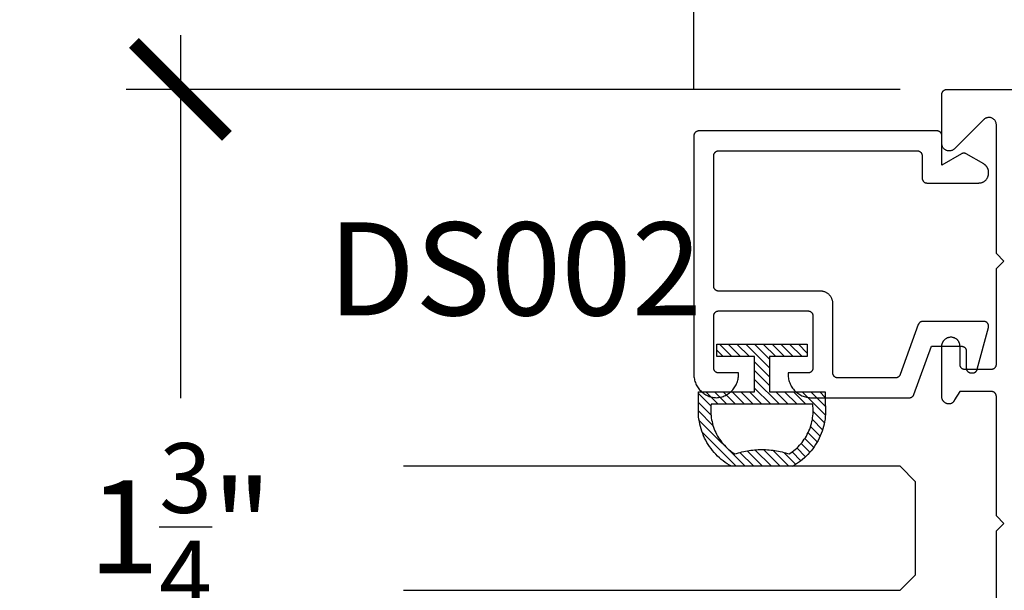
# Model space of a CAD drawing. Units: inches. Extents: x 0 to 70, y -0.1 to 43.6.
# Drawn here: x 7.7 to 9.7, y 9.2 to 10.4 of the extents above; entities that cross this region are included whole.
import ezdxf

# ---------------------------------------------------------------- set-up
doc = ezdxf.new("R2010")
doc.units = ezdxf.units.IN
doc.header["$LTSCALE"] = 0.5
doc.header["$MEASUREMENT"] = 0
for name, color, linetype in [('Arcadia-Dim', 4, 'Continuous'), ('Arcadia-Profile', 5, 'Continuous'), ('Arcadia-Shade', 8, 'Continuous'), ('Arcadia-Text', 3, 'Continuous')]:
    doc.layers.add(name, color=color, linetype=linetype)
doc.styles.get("Standard").update_dxf_attribs({"font": 'ARIALN.TTF'})
doc.dimstyles.new('Arcadia-2', dxfattribs={"dimscale": 2, "dimtxt": 0.0938, "dimasz": 0.0938, "dimexe": 0.0546, "dimexo": 0.0469, "dimgap": 0.0469, "dimtad": 0, "dimtih": 1, "dimdec": 4, "dimrnd": 0.0625, "dimzin": 3, "dimdsep": 46, "dimlunit": 4, "dimtxsty": 'Standard', "dimblk": 'ARCHTICK', "dimcen": 0.0469, "dimdle": 0.0546, "dimclrd": 256, "dimclre": 256, "dimclrt": 256, "dimadec": 0, "dimazin": 0, "dimtfac": 0.75, "dimtix": 1, "dimtmove": 2, "dimatfit": 3, "dimfxl": 1, "dimtolj": 1, "dimtzin": 3, "dimlwd": -3, "dimlwe": -3, "dimarcsym": 0})

# ---------------------------------------------------------------- blocks, each defined once
blk = doc.blocks.new('5051-2')
at = {"layer": 'Arcadia-Shade', "lineweight": -3}
h = blk.add_hatch(dxfattribs=at)
h.set_pattern_fill('ANSI31', color=256, scale=0.1, angle=180, style=0)
h.set_pattern_definition([(315, (0.011719, 0.279812), (-0.00883883, -0.00883883), [])])
h.paths.add_polyline_path([(0.1378, 0.0236), (0.1428, 0.0234), (0.1478, 0.0234), (0.1529, 0.0236), (0.1578, 0.024), (0.1628, 0.0246), (0.1678, 0.0254), (0.1727, 0.0264), (0.1775, 0.0275), (0.1824, 0.0289), (0.1871, 0.0304), (0.1918, 0.0322), (0.1964, 0.0341), (0.201, 0.0362), (0.2055, 0.0384), (0.2098, 0.0409), (0.2141, 0.0435), (0.2183, 0.0462), (0.2223, 0.0492), (0.2263, 0.0523), (0.2301, 0.0555), (0.2338, 0.0589), (0.2373, 0.0624), (0.2408, 0.0661), (0.244, 0.0699), (0.2471, 0.0738), (0.2501, 0.0778), (0.2529, 0.082), (0.2555, 0.0862), (0.2578, 0.0903), (0.2578, 0.213), (0.2554, 0.2173), (0.2527, 0.2215), (0.2499, 0.2257), (0.2469, 0.2297), (0.2438, 0.2336), (0.2406, 0.2374), (0.2371, 0.241), (0.2336, 0.2445), (0.2299, 0.2479), (0.2261, 0.2511), (0.2222, 0.2542), (0.2181, 0.2571), (0.2139, 0.2599), (0.2097, 0.2625), (0.2053, 0.2649), (0.2008, 0.2671), (0.1963, 0.2692), (0.1917, 0.2711), (0.187, 0.2728), (0.1822, 0.2744), (0.1774, 0.2757), (0.1726, 0.2769), (0.1677, 0.2778), (0.1627, 0.2786), (0.1578, 0.2792), (0.1528, 0.2796), (0.1478, 0.2798), (0.1428, 0.2798), (0.1378, 0.2796), (0.1328, 0.2792), (0.1078, 0.2792), (0.1078, 0.1666), (0.0367, 0.1666), (0.0367, 0.2428), (0.0117, 0.2428), (0.0117, 0.1516), (0.0117, 0.0611), (0.0123, 0.0605), (0.0367, 0.0605), (0.0367, 0.1366), (0.1078, 0.1366), (0.1078, 0.024), (0.1328, 0.024)])
h.paths.add_polyline_path([(0.1367, 0.0488), (0.1328, 0.0492), (0.1328, 0.2541), (0.1367, 0.2545), (0.1406, 0.2547), (0.1445, 0.2548), (0.1484, 0.2548), (0.1523, 0.2546), (0.1562, 0.2542), (0.1601, 0.2538), (0.1639, 0.2531), (0.1677, 0.2523), (0.1715, 0.2514), (0.1753, 0.2504), (0.179, 0.2492), (0.1827, 0.2478), (0.1863, 0.2463), (0.1898, 0.2447), (0.1933, 0.243), (0.1967, 0.2411), (0.2001, 0.2391), (0.2033, 0.2369), (0.2065, 0.2347), (0.2096, 0.2323), (0.2126, 0.2298), (0.2155, 0.2272), (0.2183, 0.2245), (0.221, 0.2217), (0.2236, 0.2188), (0.2261, 0.2158), (0.2285, 0.2127), (0.2307, 0.2095), (0.2328, 0.2062), (0.2317, 0.2027), (0.2307, 0.1992), (0.2297, 0.1956), (0.2288, 0.192), (0.228, 0.1884), (0.2272, 0.1847), (0.2266, 0.1811), (0.226, 0.1774), (0.2255, 0.1738), (0.225, 0.1701), (0.2247, 0.1664), (0.2244, 0.1627), (0.2242, 0.159), (0.2241, 0.1553), (0.2241, 0.1516), (0.2241, 0.1479), (0.2242, 0.1442), (0.2244, 0.1405), (0.2247, 0.1368), (0.225, 0.1331), (0.2255, 0.1295), (0.226, 0.1258), (0.2266, 0.1221), (0.2272, 0.1185), (0.228, 0.1149), (0.2288, 0.1112), (0.2297, 0.1077), (0.2307, 0.1041), (0.2317, 0.1005), (0.2328, 0.097), (0.2307, 0.0937), (0.2285, 0.0905), (0.2261, 0.0874), (0.2236, 0.0844), (0.221, 0.0815), (0.2183, 0.0787), (0.2155, 0.076), (0.2126, 0.0734), (0.2096, 0.0709), (0.2065, 0.0685), (0.2033, 0.0663), (0.2001, 0.0642), (0.1967, 0.0621), (0.1933, 0.0603), (0.1898, 0.0585), (0.1863, 0.0569), (0.1827, 0.0554), (0.179, 0.0541), (0.1753, 0.0529), (0.1715, 0.0518), (0.1677, 0.0509), (0.1639, 0.0501), (0.1601, 0.0495), (0.1562, 0.049), (0.1523, 0.0487), (0.1484, 0.0485), (0.1445, 0.0484), (0.1406, 0.0485)], flags=16)
at = {"layer": 'Arcadia-Profile'}
blk.add_lwpolyline([(0.2578, 0.0903), (0.2578, 0.213), (0.2554, 0.2173), (0.2527, 0.2215), (0.2499, 0.2257), (0.2469, 0.2297), (0.2438, 0.2336), (0.2406, 0.2374), (0.2371, 0.241), (0.2336, 0.2445), (0.2299, 0.2479), (0.2261, 0.2511), (0.2222, 0.2542), (0.2181, 0.2571), (0.2139, 0.2599), (0.2097, 0.2625), (0.2053, 0.2649), (0.2008, 0.2671), (0.1963, 0.2692), (0.1917, 0.2711), (0.187, 0.2728), (0.1822, 0.2744), (0.1774, 0.2757), (0.1726, 0.2769), (0.1677, 0.2778), (0.1627, 0.2786), (0.1578, 0.2792), (0.1528, 0.2796), (0.1478, 0.2798), (0.1428, 0.2798), (0.1378, 0.2796), (0.1328, 0.2792), (0.1078, 0.2792), (0.1078, 0.1666), (0.0367, 0.1666), (0.0367, 0.2428), (0.0117, 0.2428), (0.0117, 0.1516), (0.0117, 0.0605), (0.0367, 0.0605), (0.0367, 0.1366), (0.1078, 0.1366), (0.1078, 0.024), (0.1328, 0.024), (0.1378, 0.0236), (0.1428, 0.0234), (0.1478, 0.0234), (0.1529, 0.0236), (0.1578, 0.024), (0.1628, 0.0246), (0.1678, 0.0254), (0.1727, 0.0264), (0.1775, 0.0275), (0.1824, 0.0289), (0.1871, 0.0304), (0.1918, 0.0322), (0.1964, 0.0341), (0.201, 0.0362), (0.2055, 0.0384), (0.2098, 0.0409), (0.2141, 0.0435), (0.2183, 0.0462), (0.2223, 0.0492), (0.2263, 0.0523), (0.2301, 0.0555), (0.2338, 0.0589), (0.2373, 0.0624), (0.2408, 0.0661), (0.244, 0.0699), (0.2471, 0.0738), (0.2501, 0.0778), (0.2529, 0.082), (0.2555, 0.0862), (0.258, 0.0906)], dxfattribs=at)
blk.add_lwpolyline([(0.2328, 0.2062), (0.2317, 0.2027), (0.2307, 0.1992), (0.2297, 0.1956), (0.2288, 0.192), (0.228, 0.1884), (0.2272, 0.1847), (0.2266, 0.1811), (0.226, 0.1774), (0.2255, 0.1738), (0.225, 0.1701), (0.2247, 0.1664), (0.2244, 0.1627), (0.2242, 0.159), (0.2241, 0.1553), (0.2241, 0.1516), (0.2241, 0.1479), (0.2242, 0.1442), (0.2244, 0.1405), (0.2247, 0.1368), (0.225, 0.1331), (0.2255, 0.1295), (0.226, 0.1258), (0.2266, 0.1221), (0.2272, 0.1185), (0.228, 0.1149), (0.2288, 0.1112), (0.2297, 0.1077), (0.2307, 0.1041), (0.2317, 0.1005), (0.2328, 0.097), (0.2307, 0.0937), (0.2285, 0.0905), (0.2261, 0.0874), (0.2236, 0.0844), (0.221, 0.0815), (0.2183, 0.0787), (0.2155, 0.076), (0.2126, 0.0734), (0.2096, 0.0709), (0.2065, 0.0685), (0.2033, 0.0663), (0.2001, 0.0642), (0.1967, 0.0621), (0.1933, 0.0603), (0.1898, 0.0585), (0.1863, 0.0569), (0.1827, 0.0554), (0.179, 0.0541), (0.1753, 0.0529), (0.1715, 0.0518), (0.1677, 0.0509), (0.1639, 0.0501), (0.1601, 0.0495), (0.1562, 0.049), (0.1523, 0.0487), (0.1484, 0.0485), (0.1445, 0.0484), (0.1406, 0.0485), (0.1367, 0.0488), (0.1328, 0.0492), (0.1328, 0.2541), (0.1367, 0.2545), (0.1406, 0.2547), (0.1445, 0.2548), (0.1484, 0.2548), (0.1523, 0.2546), (0.1562, 0.2542), (0.1601, 0.2538), (0.1639, 0.2531), (0.1677, 0.2523), (0.1715, 0.2514), (0.1753, 0.2504), (0.179, 0.2492), (0.1827, 0.2478), (0.1863, 0.2463), (0.1898, 0.2447), (0.1933, 0.243), (0.1967, 0.2411), (0.2001, 0.2391), (0.2033, 0.2369), (0.2065, 0.2347), (0.2096, 0.2323), (0.2126, 0.2298), (0.2155, 0.2272), (0.2183, 0.2245), (0.221, 0.2217), (0.2236, 0.2188), (0.2261, 0.2158), (0.2285, 0.2127), (0.2307, 0.2095)], close=True, dxfattribs=at)
blk = doc.blocks.new('_ArchTick')
at = {"color": 0, "linetype": 'ByBlock', "lineweight": -3, "const_width": 0.15}
blk.add_lwpolyline([(-0.5, -0.5), (0.5, 0.5)], dxfattribs=at)
blk = doc.blocks.new('*D11')
at = {"layer": 'Arcadia-Dim', "lineweight": -3}
for p, q in [((8.0574, 10.3328), (8.0574, 9.6011)), ((9.5078, 10.2236), (7.9482, 10.2236)), ((8.0574, 8.3641), (8.0574, 9.0822)), ((9.5078, 8.4733), (7.9482, 8.4733))]:
    blk.add_line(p, q, dxfattribs=at)
at = {"layer": 'Defpoints', "color": 0, "lineweight": -3}
for p in [(9.6016, 10.2236), (8.0574, 8.4733), (9.6016, 8.4733)]:
    blk.add_point(p, dxfattribs=at)
at = {"layer": 'Arcadia-Dim', "lineweight": -3, "xscale": 0.1876, "yscale": 0.1876, "zscale": 0.1876}
for p, rotation in [((8.0574, 10.2236), 90), ((8.0574, 8.4733), 270)]:
    blk.add_blockref('_ArchTick', p, dxfattribs=dict(at, rotation=rotation))
at = {"layer": 'Arcadia-Dim', "insert": (8.0574, 9.3417), "char_height": 0.1876, "attachment_point": 5}
blk.add_mtext('\\A1;1{\\H0.750000x;\\S3/4;}"', dxfattribs=at)
blk = doc.blocks.new('*D38')
at = {"layer": 'Arcadia-Dim', "lineweight": -3}
for p, q in [((9.092, 10.2238), (9.092, 10.9578)), ((11.5126, 10.3096), (11.5126, 10.9578)), ((8.9828, 10.8486), (10.0375, 10.8486)), ((11.6218, 10.8486), (10.5671, 10.8486))]:
    blk.add_line(p, q, dxfattribs=at)
at = {"layer": 'Defpoints', "color": 0, "lineweight": -3}
for p in [(11.5126, 10.8486), (11.5126, 10.2158), (9.092, 10.13)]:
    blk.add_point(p, dxfattribs=at)
at = {"layer": 'Arcadia-Dim', "lineweight": -3, "xscale": 0.1876, "yscale": 0.1876, "zscale": 0.1876, "rotation": 180}
blk.add_blockref('_ArchTick', (9.092, 10.8486), dxfattribs=at)
at = {"layer": 'Arcadia-Dim', "lineweight": -3, "xscale": 0.1876, "yscale": 0.1876, "zscale": 0.1876}
blk.add_blockref('_ArchTick', (11.5126, 10.8486), dxfattribs=at)
at = {"layer": 'Arcadia-Dim', "insert": (10.3023, 10.8486), "char_height": 0.1876, "attachment_point": 5}
blk.add_mtext('\\A1;2{\\H0.750000x;\\S7/16;}"', dxfattribs=at)
blk = doc.blocks.new('*D12')
at = {"layer": 'Arcadia-Dim', "lineweight": -3}
for p, q in [((9.092, 10.2238), (9.092, 11.4578)), ((13.9332, 10.2238), (13.9332, 11.4578)), ((8.9828, 11.3486), (11.246, 11.3486)), ((14.0424, 11.3486), (11.7792, 11.3486))]:
    blk.add_line(p, q, dxfattribs=at)
at = {"layer": 'Defpoints', "color": 0, "lineweight": -3}
for p in [(9.092, 11.3486), (9.092, 10.13), (13.9332, 10.13)]:
    blk.add_point(p, dxfattribs=at)
at = {"layer": 'Arcadia-Dim', "lineweight": -3, "xscale": 0.1876, "yscale": 0.1876, "zscale": 0.1876, "rotation": 180}
blk.add_blockref('_ArchTick', (9.092, 11.3486), dxfattribs=at)
at = {"layer": 'Arcadia-Dim', "lineweight": -3, "xscale": 0.1876, "yscale": 0.1876, "zscale": 0.1876}
blk.add_blockref('_ArchTick', (13.9332, 11.3486), dxfattribs=at)
at = {"layer": 'Arcadia-Dim', "insert": (11.5126, 11.3486), "char_height": 0.1876, "attachment_point": 5}
blk.add_mtext('\\A1;4{\\H0.750000x;\\S13/16;}"', dxfattribs=at)
blk = doc.blocks.new('*U129')
at = {"layer": 'Arcadia-Profile'}
blk.add_lwpolyline([(0.25, 1.0319), (0.25, 0.0312), (0.2188, 0), (0.0312, 0), (0, 0.0312), (0, 1.0319)], dxfattribs=at)

msp = doc.modelspace()

# ---------------------------------------------------------------- linework, layer by layer
at = {"layer": 'Arcadia-Profile', "lineweight": -3, "elevation": 0.03551}
msp.add_lwpolyline([(9.70165, 9.09235), (9.70165, 9.33335), (9.71676, 9.34847), (9.70165, 9.36359), (9.70165, 9.60459), (9.70163, 9.60511), (9.70159, 9.60563), (9.70152, 9.60615), (9.70143, 9.60667), (9.70131, 9.60717), (9.70116, 9.60768), (9.70098, 9.60817), (9.70078, 9.60865), (9.70056, 9.60913), (9.70031, 9.60959), (9.70003, 9.61003), (9.69974, 9.61046), (9.69942, 9.61088), (9.69908, 9.61128), (9.69872, 9.61166), (9.69834, 9.61202), (9.69794, 9.61236), (9.69752, 9.61268), (9.69709, 9.61297), (9.69665, 9.61325), (9.69619, 9.6135), (9.69571, 9.61372), (9.69523, 9.61392), (9.69474, 9.6141), (9.69423, 9.61425), (9.69373, 9.61437), (9.69321, 9.61446), (9.69269, 9.61453), (9.69217, 9.61457), (9.69165, 9.61459), (9.62765, 9.61459), (9.61718, 9.59763), (9.61709, 9.59736), (9.61699, 9.5971), (9.61688, 9.59683), (9.61677, 9.59658), (9.61666, 9.59632), (9.61654, 9.59606), (9.61641, 9.59581), (9.61628, 9.59556), (9.61614, 9.59532), (9.616, 9.59508), (9.61585, 9.59484), (9.6157, 9.5946), (9.61554, 9.59437), (9.61538, 9.59414), (9.61521, 9.59391), (9.61504, 9.59369), (9.61486, 9.59347), (9.61468, 9.59325), (9.61449, 9.59304), (9.6143, 9.59283), (9.61411, 9.59263), (9.61391, 9.59243), (9.6137, 9.59224), (9.6135, 9.59205), (9.61329, 9.59186), (9.61307, 9.59168), (9.61285, 9.59151), (9.61263, 9.59134), (9.6124, 9.59117), (9.61217, 9.59101), (9.61129, 9.59062), (9.61038, 9.59029), (9.60946, 9.59002), (9.60852, 9.58982), (9.60756, 9.58968), (9.6066, 9.5896), (9.60564, 9.58959), (9.60468, 9.58964), (9.60372, 9.58976), (9.60278, 9.58994), (9.60184, 9.59019), (9.60093, 9.5905), (9.60004, 9.59086), (9.59918, 9.59129), (9.59835, 9.59178), (9.59755, 9.59232), (9.59679, 9.59291), (9.59607, 9.59355), (9.5954, 9.59424), (9.59477, 9.59497), (9.59419, 9.59574), (9.59367, 9.59655), (9.59321, 9.59739), (9.5928, 9.59827), (9.59245, 9.59916), (9.59216, 9.60008), (9.59194, 9.60102), (9.59178, 9.60197), (9.59168, 9.60293), (9.59165, 9.60389), (9.59165, 9.70559), (9.59167, 9.70652), (9.59174, 9.70745), (9.59185, 9.70838), (9.59201, 9.7093), (9.59222, 9.71021), (9.59247, 9.71111), (9.59276, 9.712), (9.5931, 9.71287), (9.59348, 9.71373), (9.5939, 9.71456), (9.59436, 9.71537), (9.59486, 9.71616), (9.5954, 9.71693), (9.59598, 9.71766), (9.59659, 9.71837), (9.59723, 9.71904), (9.59791, 9.71969), (9.59862, 9.7203), (9.59936, 9.72087), (9.60012, 9.72141), (9.60092, 9.72191), (9.60173, 9.72236), (9.60257, 9.72278), (9.60342, 9.72316), (9.60429, 9.72349), (9.60518, 9.72378), (9.60608, 9.72403), (9.607, 9.72423), (9.60792, 9.72439), (9.60885, 9.7245), (9.6114, 9.7245), (9.61228, 9.72439), (9.61315, 9.72424), (9.61401, 9.72405), (9.61486, 9.72381), (9.6157, 9.72354), (9.61653, 9.72322), (9.61733, 9.72286), (9.61812, 9.72246), (9.61889, 9.72203), (9.61964, 9.72156), (9.62036, 9.72105), (9.62106, 9.7205), (9.62173, 9.71993), (9.62237, 9.71932), (9.62298, 9.71868), (9.62356, 9.71801), (9.6241, 9.71731), (9.62461, 9.71659), (9.62508, 9.71584), (9.62552, 9.71507), (9.62592, 9.71429), (9.62628, 9.71348), (9.62659, 9.71265), (9.62687, 9.71181), (9.62711, 9.71096), (9.6273, 9.7101), (9.62745, 9.70923), (9.62756, 9.70835), (9.62762, 9.70747), (9.62765, 9.70659), (9.62765, 9.66959), (9.62766, 9.66906), (9.6277, 9.66854), (9.62777, 9.66802), (9.62787, 9.66751), (9.62799, 9.667), (9.62814, 9.6665), (9.62831, 9.666), (9.62851, 9.66552), (9.62874, 9.66505), (9.62899, 9.66459), (9.62926, 9.66414), (9.62956, 9.66371), (9.62988, 9.66329), (9.63022, 9.66289), (9.63058, 9.66252), (9.63096, 9.66215), (9.63135, 9.66181), (9.63177, 9.6615), (9.6322, 9.6612), (9.63265, 9.66093), (9.63311, 9.66068), (9.63358, 9.66045), (9.63406, 9.66025), (9.63456, 9.66008), (9.63506, 9.65993), (9.63557, 9.6598), (9.63608, 9.65971), (9.6366, 9.65964), (9.63712, 9.6596), (9.63765, 9.65959), (9.69165, 9.65959), (9.69214, 9.6596), (9.69263, 9.65963), (9.69311, 9.65969), (9.69359, 9.65978), (9.69407, 9.65988), (9.69455, 9.66002), (9.69501, 9.66017), (9.69547, 9.66035), (9.69592, 9.66054), (9.69635, 9.66076), (9.69678, 9.66101), (9.6972, 9.66127), (9.6976, 9.66155), (9.69798, 9.66185), (9.69835, 9.66217), (9.69871, 9.66251), (9.69905, 9.66286), (9.69937, 9.66323), (9.69967, 9.66362), (9.69995, 9.66402), (9.70022, 9.66443), (9.70046, 9.66486), (9.70068, 9.6653), (9.70088, 9.66574), (9.70106, 9.6662), (9.70121, 9.66667), (9.70134, 9.66714), (9.70145, 9.66762), (9.70154, 9.6681), (9.7016, 9.66859), (9.70165, 9.66859), (9.70165, 9.86259), (9.71665, 9.87759), (9.70165, 9.89259), (9.70165, 10.15216), (9.7016, 10.1533), (9.70147, 10.15443), (9.70126, 10.15554), (9.70096, 10.15664), (9.70058, 10.15771), (9.70012, 10.15875), (9.69958, 10.15975), (9.69897, 10.16071), (9.69829, 10.16162), (9.69754, 10.16247), (9.69673, 10.16327), (9.69586, 10.164), (9.69493, 10.16466), (9.69396, 10.16525), (9.69295, 10.16577), (9.6919, 10.16621), (9.69082, 10.16657), (9.68972, 10.16684), (9.6886, 10.16703), (9.68747, 10.16714), (9.68633, 10.16716), (9.68519, 10.16709), (9.68407, 10.16694), (9.68296, 10.1667), (9.68187, 10.16638), (9.6808, 10.16597), (9.67977, 10.16549), (9.67878, 10.16493), (9.67784, 10.1643), (9.67694, 10.1636), (9.67697, 10.16363), (9.677, 10.16366), (9.67702, 10.16369), (9.67705, 10.16372), (9.67707, 10.16375), (9.6771, 10.16378), (9.67712, 10.16381), (9.67715, 10.16384), (9.67718, 10.16387), (9.6772, 10.1639), (9.67723, 10.16393), (9.67726, 10.16396), (9.67728, 10.16399), (9.67731, 10.16402), (9.67734, 10.16404), (9.67736, 10.16407), (9.67739, 10.1641), (9.67742, 10.16413), (9.67744, 10.16416), (9.67747, 10.16419), (9.6775, 10.16422), (9.67753, 10.16425), (9.67755, 10.16428), (9.67758, 10.1643), (9.67761, 10.16433), (9.67764, 10.16436), (9.67766, 10.16439), (9.67769, 10.16442), (9.67772, 10.16445), (9.67775, 10.16447), (9.61725, 10.10398), (9.61639, 10.10318), (9.61546, 10.10245), (9.61448, 10.1018), (9.61346, 10.10122), (9.61239, 10.10073), (9.61128, 10.10032), (9.61015, 10.1), (9.60899, 10.09977), (9.60782, 10.09963), (9.60665, 10.09959), (9.60547, 10.09963), (9.6043, 10.09977), (9.60314, 10.1), (9.60201, 10.10032), (9.60091, 10.10073), (9.59984, 10.10122), (9.59881, 10.1018), (9.59783, 10.10245), (9.5969, 10.10318), (9.59604, 10.10398), (9.59524, 10.10484), (9.59451, 10.10577), (9.59386, 10.10675), (9.59328, 10.10778), (9.59279, 10.10885), (9.59238, 10.10995), (9.59206, 10.11108), (9.59183, 10.11224), (9.59169, 10.11341), (9.59165, 10.11459), (9.59165, 10.21359), (9.59166, 10.21411), (9.5917, 10.21463), (9.59177, 10.21515), (9.59187, 10.21567), (9.59199, 10.21617), (9.59214, 10.21668), (9.59231, 10.21717), (9.59251, 10.21765), (9.59274, 10.21813), (9.59299, 10.21859), (9.59326, 10.21903), (9.59356, 10.21946), (9.59388, 10.21988), (9.59422, 10.22028), (9.59458, 10.22066), (9.59496, 10.22102), (9.59535, 10.22136), (9.59577, 10.22168), (9.5962, 10.22197), (9.59665, 10.22225), (9.59711, 10.2225), (9.59758, 10.22272), (9.59806, 10.22292), (9.59856, 10.2231), (9.59906, 10.22325), (9.59957, 10.22337), (9.60008, 10.22346), (9.6006, 10.22353), (9.60112, 10.22357), (9.60165, 10.22359), (11.50287, 10.22359)], dxfattribs=at)
msp.add_lwpolyline([(9.34704, 9.81701), (9.14204, 9.81701), (9.14151, 9.81702), (9.14099, 9.81706), (9.14047, 9.81713), (9.13996, 9.81723), (9.13945, 9.81735), (9.13895, 9.8175), (9.13845, 9.81767), (9.13797, 9.81787), (9.1375, 9.8181), (9.13704, 9.81835), (9.13659, 9.81862), (9.13616, 9.81892), (9.13574, 9.81924), (9.13535, 9.81958), (9.13497, 9.81994), (9.13461, 9.82032), (9.13427, 9.82072), (9.13395, 9.82113), (9.13365, 9.82156), (9.13338, 9.82201), (9.13313, 9.82247), (9.1329, 9.82294), (9.1327, 9.82343), (9.13253, 9.82392), (9.13238, 9.82442), (9.13226, 9.82493), (9.13216, 9.82545), (9.13209, 9.82596), (9.13205, 9.82649), (9.13204, 9.82701), (9.13204, 10.09001), (9.13205, 10.09053), (9.13209, 10.09106), (9.13216, 10.09157), (9.13226, 10.09209), (9.13238, 10.0926), (9.13253, 10.0931), (9.1327, 10.09359), (9.1329, 10.09408), (9.13313, 10.09455), (9.13338, 10.09501), (9.13365, 10.09546), (9.13395, 10.09589), (9.13427, 10.0963), (9.13461, 10.0967), (9.13497, 10.09708), (9.13535, 10.09744), (9.13574, 10.09778), (9.13616, 10.0981), (9.13659, 10.0984), (9.13704, 10.09867), (9.1375, 10.09892), (9.13797, 10.09915), (9.13845, 10.09935), (9.13895, 10.09952), (9.13945, 10.09967), (9.13996, 10.09979), (9.14047, 10.09989), (9.14099, 10.09995), (9.14151, 10.1), (9.14204, 10.10001), (9.54204, 10.10001), (9.54256, 10.1), (9.54308, 10.09995), (9.5436, 10.09989), (9.54412, 10.09979), (9.54463, 10.09967), (9.54513, 10.09952), (9.54562, 10.09935), (9.5461, 10.09915), (9.54658, 10.09892), (9.54704, 10.09867), (9.54748, 10.0984), (9.54792, 10.0981), (9.54833, 10.09778), (9.54873, 10.09744), (9.54911, 10.09708), (9.54947, 10.0967), (9.54981, 10.0963), (9.55013, 10.09589), (9.55042, 10.09546), (9.5507, 10.09501), (9.55095, 10.09455), (9.55117, 10.09408), (9.55137, 10.09359), (9.55155, 10.0931), (9.5517, 10.0926), (9.55182, 10.09209), (9.55191, 10.09157), (9.55198, 10.09106), (9.55202, 10.09053), (9.55204, 10.09001), (9.55204, 10.04501), (9.55205, 10.04449), (9.55209, 10.04396), (9.55216, 10.04345), (9.55226, 10.04293), (9.55238, 10.04242), (9.55253, 10.04192), (9.5527, 10.04143), (9.5529, 10.04094), (9.55313, 10.04047), (9.55338, 10.04001), (9.55365, 10.03956), (9.55395, 10.03913), (9.55427, 10.03872), (9.55461, 10.03832), (9.55497, 10.03794), (9.55535, 10.03758), (9.55574, 10.03724), (9.55616, 10.03692), (9.55659, 10.03662), (9.55704, 10.03635), (9.5575, 10.0361), (9.55797, 10.03587), (9.55845, 10.03567), (9.55895, 10.0355), (9.55945, 10.03535), (9.55996, 10.03523), (9.56047, 10.03513), (9.56099, 10.03506), (9.56151, 10.03502), (9.56204, 10.03501), (9.66604, 10.03501), (9.66708, 10.03504), (9.66813, 10.03512), (9.66917, 10.03526), (9.6702, 10.03545), (9.67121, 10.03569), (9.67222, 10.03599), (9.6732, 10.03634), (9.67417, 10.03674), (9.67512, 10.03719), (9.67604, 10.03769), (9.67693, 10.03824), (9.67779, 10.03883), (9.67862, 10.03947), (9.67942, 10.04015), (9.68018, 10.04087), (9.6809, 10.04163), (9.68158, 10.04242), (9.68222, 10.04325), (9.68281, 10.04412), (9.68336, 10.04501), (9.68386, 10.04593), (9.68431, 10.04688), (9.68471, 10.04784), (9.68506, 10.04883), (9.68536, 10.04983), (9.6856, 10.05085), (9.68579, 10.05188), (9.68593, 10.05292), (9.68601, 10.05396), (9.68604, 10.05501), (9.68604, 10.05614), (9.68603, 10.05684), (9.68599, 10.05754), (9.68593, 10.05823), (9.68584, 10.05893), (9.68573, 10.05962), (9.6856, 10.0603), (9.68544, 10.06098), (9.68526, 10.06165), (9.68506, 10.06232), (9.68483, 10.06298), (9.68458, 10.06363), (9.68431, 10.06428), (9.68401, 10.06491), (9.6837, 10.06553), (9.68336, 10.06614), (9.683, 10.06674), (9.68262, 10.06733), (9.68222, 10.0679), (9.6818, 10.06846), (9.68136, 10.069), (9.6809, 10.06952), (9.68042, 10.07004), (9.67993, 10.07053), (9.67942, 10.07101), (9.67889, 10.07146), (9.67835, 10.0719), (9.67779, 10.07232), (9.67722, 10.07272), (9.67664, 10.0731), (9.67604, 10.07346), (9.64104, 10.09367), (9.64073, 10.09384), (9.64042, 10.094), (9.6401, 10.09415), (9.63978, 10.09428), (9.63946, 10.09441), (9.63913, 10.09452), (9.63879, 10.09462), (9.63846, 10.09471), (9.63812, 10.09479), (9.63777, 10.09486), (9.63743, 10.09491), (9.63708, 10.09495), (9.63673, 10.09499), (9.63639, 10.095), (9.63604, 10.09501), (9.63569, 10.095), (9.63534, 10.09499), (9.63499, 10.09495), (9.63465, 10.09491), (9.6343, 10.09486), (9.63396, 10.09479), (9.63362, 10.09471), (9.63328, 10.09462), (9.63295, 10.09452), (9.63262, 10.09441), (9.63229, 10.09428), (9.63197, 10.09415), (9.63165, 10.094), (9.63134, 10.09384), (9.63104, 10.09367), (9.59204, 10.07115), (9.59204, 10.13001), (9.59202, 10.13053), (9.59198, 10.13106), (9.59191, 10.13157), (9.59182, 10.13209), (9.5917, 10.1326), (9.59155, 10.1331), (9.59137, 10.13359), (9.59117, 10.13408), (9.59095, 10.13455), (9.5907, 10.13501), (9.59042, 10.13546), (9.59013, 10.13589), (9.58981, 10.1363), (9.58947, 10.1367), (9.58911, 10.13708), (9.58873, 10.13744), (9.58833, 10.13778), (9.58792, 10.1381), (9.58748, 10.1384), (9.58704, 10.13867), (9.58658, 10.13892), (9.5861, 10.13915), (9.58562, 10.13935), (9.58513, 10.13952), (9.58463, 10.13967), (9.58412, 10.13979), (9.5836, 10.13989), (9.58308, 10.13995), (9.58256, 10.14), (9.58204, 10.14001), (9.10204, 10.14001), (9.10151, 10.14), (9.10099, 10.13995), (9.10047, 10.13989), (9.09996, 10.13979), (9.09945, 10.13967), (9.09895, 10.13952), (9.09845, 10.13935), (9.09797, 10.13915), (9.0975, 10.13892), (9.09704, 10.13867), (9.09659, 10.1384), (9.09616, 10.1381), (9.09574, 10.13778), (9.09535, 10.13744), (9.09497, 10.13708), (9.09461, 10.1367), (9.09427, 10.1363), (9.09395, 10.13589), (9.09365, 10.13546), (9.09338, 10.13501), (9.09313, 10.13455), (9.0929, 10.13408), (9.0927, 10.13359), (9.09253, 10.1331), (9.09238, 10.1326), (9.09226, 10.13209), (9.09216, 10.13157), (9.09209, 10.13106), (9.09205, 10.13053), (9.09204, 10.13001), (9.09204, 9.64901), (9.0921, 9.64662), (9.09228, 9.64423), (9.09259, 9.64185), (9.09301, 9.6395), (9.09355, 9.63717), (9.09422, 9.63487), (9.09499, 9.6326), (9.09589, 9.63038), (9.09689, 9.62821), (9.098, 9.62609), (9.09923, 9.62403), (9.10055, 9.62204), (9.10197, 9.62011), (9.10349, 9.61826), (9.1051, 9.61649), (9.1068, 9.6148), (9.10859, 9.61321), (9.11045, 9.6117), (9.11239, 9.6103), (9.11439, 9.60899), (9.11646, 9.60779), (9.11859, 9.60669), (9.12077, 9.6057), (9.123, 9.60483), (9.12527, 9.60407), (9.12758, 9.60343), (9.12991, 9.6029), (9.13227, 9.6025), (9.13465, 9.60222), (9.13704, 9.60205), (9.13943, 9.60222), (9.1418, 9.6025), (9.14416, 9.6029), (9.1465, 9.60343), (9.1488, 9.60407), (9.15107, 9.60483), (9.1533, 9.6057), (9.15548, 9.60669), (9.15761, 9.60779), (9.15968, 9.60899), (9.16169, 9.6103), (9.16363, 9.6117), (9.16549, 9.61321), (9.16727, 9.6148), (9.16897, 9.61649), (9.17058, 9.61826), (9.1721, 9.62011), (9.17353, 9.62204), (9.17485, 9.62403), (9.17607, 9.62609), (9.17718, 9.62821), (9.17819, 9.63038), (9.17908, 9.6326), (9.17986, 9.63487), (9.18052, 9.63717), (9.18106, 9.6395), (9.18149, 9.64185), (9.18179, 9.64423), (9.18198, 9.64662), (9.18204, 9.64901), (9.18204, 9.65201), (9.14204, 9.65201), (9.14151, 9.65202), (9.14099, 9.65206), (9.14047, 9.65213), (9.13996, 9.65223), (9.13945, 9.65235), (9.13895, 9.6525), (9.13845, 9.65267), (9.13797, 9.65287), (9.1375, 9.6531), (9.13704, 9.65335), (9.13659, 9.65362), (9.13616, 9.65392), (9.13574, 9.65424), (9.13535, 9.65458), (9.13497, 9.65494), (9.13461, 9.65532), (9.13427, 9.65572), (9.13395, 9.65613), (9.13365, 9.65656), (9.13338, 9.65701), (9.13313, 9.65747), (9.1329, 9.65794), (9.1327, 9.65843), (9.13253, 9.65892), (9.13238, 9.65942), (9.13226, 9.65993), (9.13216, 9.66045), (9.13209, 9.66096), (9.13205, 9.66149), (9.13204, 9.66201), (9.13204, 9.76701), (9.13205, 9.76753), (9.13209, 9.76806), (9.13216, 9.76857), (9.13226, 9.76909), (9.13238, 9.7696), (9.13253, 9.7701), (9.1327, 9.77059), (9.1329, 9.77108), (9.13313, 9.77155), (9.13338, 9.77201), (9.13365, 9.77246), (9.13395, 9.77289), (9.13427, 9.7733), (9.13461, 9.7737), (9.13497, 9.77408), (9.13535, 9.77444), (9.13574, 9.77478), (9.13616, 9.7751), (9.13659, 9.7754), (9.13704, 9.77567), (9.1375, 9.77592), (9.13797, 9.77615), (9.13845, 9.77635), (9.13895, 9.77652), (9.13945, 9.77667), (9.13996, 9.77679), (9.14047, 9.77689), (9.14099, 9.77695), (9.14151, 9.777), (9.14204, 9.77701), (9.32204, 9.77701), (9.32256, 9.777), (9.32308, 9.77695), (9.3236, 9.77689), (9.32412, 9.77679), (9.32463, 9.77667), (9.32513, 9.77652), (9.32562, 9.77635), (9.3261, 9.77615), (9.32658, 9.77592), (9.32704, 9.77567), (9.32748, 9.7754), (9.32792, 9.7751), (9.32833, 9.77478), (9.32873, 9.77444), (9.32911, 9.77408), (9.32947, 9.7737), (9.32981, 9.7733), (9.33013, 9.77289), (9.33042, 9.77246), (9.3307, 9.77201), (9.33095, 9.77155), (9.33117, 9.77108), (9.33137, 9.77059), (9.33155, 9.7701), (9.3317, 9.7696), (9.33182, 9.76909), (9.33191, 9.76857), (9.33198, 9.76806), (9.33202, 9.76753), (9.33204, 9.76701), (9.33204, 9.66201), (9.33202, 9.66149), (9.33198, 9.66096), (9.33191, 9.66045), (9.33182, 9.65993), (9.3317, 9.65942), (9.33155, 9.65892), (9.33137, 9.65843), (9.33117, 9.65794), (9.33095, 9.65747), (9.3307, 9.65701), (9.33042, 9.65656), (9.33013, 9.65613), (9.32981, 9.65572), (9.32947, 9.65532), (9.32911, 9.65494), (9.32873, 9.65458), (9.32833, 9.65424), (9.32792, 9.65392), (9.32748, 9.65362), (9.32704, 9.65335), (9.32658, 9.6531), (9.3261, 9.65287), (9.32562, 9.65267), (9.32513, 9.6525), (9.32463, 9.65235), (9.32412, 9.65223), (9.3236, 9.65213), (9.32308, 9.65206), (9.32256, 9.65202), (9.32204, 9.65201), (9.28204, 9.65201), (9.28204, 9.64901), (9.2821, 9.64655), (9.28229, 9.6441), (9.28262, 9.64166), (9.28306, 9.63924), (9.28364, 9.63685), (9.28434, 9.63449), (9.28516, 9.63217), (9.2861, 9.62989), (9.28716, 9.62767), (9.28833, 9.62551), (9.28962, 9.62341), (9.29101, 9.62138), (9.29251, 9.61943), (9.29411, 9.61756), (9.2958, 9.61578), (9.29759, 9.61408), (9.29946, 9.61248), (9.30141, 9.61099), (9.30344, 9.60959), (9.30554, 9.60831), (9.3077, 9.60713), (9.30992, 9.60607), (9.31219, 9.60513), (9.31451, 9.60431), (9.31687, 9.60361), (9.31927, 9.60304), (9.32168, 9.60259), (9.32412, 9.60227), (9.32658, 9.60207), (9.32904, 9.60201), (9.52618, 9.60201), (9.52659, 9.60202), (9.527, 9.60204), (9.5274, 9.60208), (9.5278, 9.60214), (9.5282, 9.60222), (9.5286, 9.60231), (9.52899, 9.60241), (9.52938, 9.60254), (9.52977, 9.60267), (9.53014, 9.60283), (9.53051, 9.603), (9.53088, 9.60318), (9.53123, 9.60338), (9.53158, 9.60359), (9.53192, 9.60382), (9.53225, 9.60406), (9.53257, 9.60431), (9.53287, 9.60458), (9.53317, 9.60486), (9.53346, 9.60515), (9.53373, 9.60545), (9.53399, 9.60576), (9.53424, 9.60608), (9.53447, 9.60642), (9.53469, 9.60676), (9.5349, 9.60711), (9.53509, 9.60747), (9.53527, 9.60784), (9.53543, 9.60821), (9.53558, 9.60859), (9.57104, 9.70601), (9.63104, 9.70601), (9.63156, 9.706), (9.63208, 9.70595), (9.6326, 9.70589), (9.63312, 9.70579), (9.63363, 9.70567), (9.63413, 9.70552), (9.63462, 9.70535), (9.6351, 9.70515), (9.63558, 9.70492), (9.63604, 9.70467), (9.63648, 9.7044), (9.63692, 9.7041), (9.63733, 9.70378), (9.63773, 9.70344), (9.63811, 9.70308), (9.63847, 9.7027), (9.63881, 9.7023), (9.63913, 9.70189), (9.63942, 9.70146), (9.6397, 9.70101), (9.63995, 9.70055), (9.64017, 9.70008), (9.64037, 9.69959), (9.64055, 9.6991), (9.6407, 9.6986), (9.64082, 9.69809), (9.64091, 9.69757), (9.64098, 9.69706), (9.64102, 9.69653), (9.64104, 9.69601), (9.64104, 9.66201), (9.64105, 9.66149), (9.64109, 9.66096), (9.64116, 9.66045), (9.64126, 9.65993), (9.64138, 9.65942), (9.64153, 9.65892), (9.6417, 9.65843), (9.6419, 9.65794), (9.64213, 9.65747), (9.64238, 9.65701), (9.64265, 9.65656), (9.64295, 9.65613), (9.64327, 9.65572), (9.64361, 9.65532), (9.64397, 9.65494), (9.64435, 9.65458), (9.64474, 9.65424), (9.64516, 9.65392), (9.64559, 9.65362), (9.64604, 9.65335), (9.6465, 9.6531), (9.64697, 9.65287), (9.64745, 9.65267), (9.64795, 9.6525), (9.64845, 9.65235), (9.64896, 9.65223), (9.64947, 9.65213), (9.64999, 9.65206), (9.65051, 9.65202), (9.65104, 9.65201), (9.65353, 9.65201), (9.65397, 9.65202), (9.6544, 9.65205), (9.65483, 9.6521), (9.65527, 9.65216), (9.65569, 9.65225), (9.65612, 9.65235), (9.65654, 9.65247), (9.65695, 9.65261), (9.65736, 9.65277), (9.65776, 9.65295), (9.65815, 9.65314), (9.65853, 9.65335), (9.6589, 9.65358), (9.65927, 9.65382), (9.65962, 9.65408), (9.65996, 9.65435), (9.66029, 9.65464), (9.6606, 9.65494), (9.6609, 9.65525), (9.66119, 9.65558), (9.66146, 9.65592), (9.66172, 9.65627), (9.66196, 9.65664), (9.66219, 9.65701), (9.6624, 9.65739), (9.66259, 9.65778), (9.66277, 9.65818), (9.66293, 9.65859), (9.66307, 9.659), (9.66319, 9.65942), (9.6857, 9.74342), (9.68584, 9.74402), (9.68594, 9.74462), (9.68601, 9.74523), (9.68604, 9.74584), (9.68603, 9.74645), (9.68598, 9.74706), (9.6859, 9.74766), (9.68578, 9.74826), (9.68563, 9.74885), (9.68543, 9.74943), (9.68521, 9.75), (9.68495, 9.75055), (9.68465, 9.75109), (9.68433, 9.7516), (9.68397, 9.7521), (9.68358, 9.75257), (9.68317, 9.75302), (9.68273, 9.75344), (9.68226, 9.75384), (9.68177, 9.7542), (9.68126, 9.75454), (9.68073, 9.75484), (9.68018, 9.75511), (9.67962, 9.75535), (9.67904, 9.75555), (9.67846, 9.75571), (9.67786, 9.75584), (9.67726, 9.75594), (9.67665, 9.75599), (9.67604, 9.75601), (9.55367, 9.75601), (9.55326, 9.756), (9.55286, 9.75598), (9.55245, 9.75594), (9.55205, 9.75588), (9.55165, 9.7558), (9.55125, 9.75571), (9.55086, 9.75561), (9.55047, 9.75548), (9.55009, 9.75535), (9.54971, 9.75519), (9.54934, 9.75502), (9.54898, 9.75484), (9.54862, 9.75464), (9.54827, 9.75443), (9.54793, 9.7542), (9.54761, 9.75396), (9.54729, 9.75371), (9.54698, 9.75344), (9.54668, 9.75316), (9.5464, 9.75287), (9.54612, 9.75257), (9.54586, 9.75226), (9.54561, 9.75193), (9.54538, 9.7516), (9.54516, 9.75126), (9.54495, 9.75091), (9.54476, 9.75055), (9.54458, 9.75018), (9.54442, 9.74981), (9.54427, 9.74943), (9.50757, 9.64859), (9.50742, 9.64821), (9.50726, 9.64784), (9.50708, 9.64747), (9.50689, 9.64711), (9.50669, 9.64676), (9.50646, 9.64642), (9.50623, 9.64608), (9.50598, 9.64576), (9.50572, 9.64545), (9.50545, 9.64515), (9.50516, 9.64486), (9.50487, 9.64458), (9.50456, 9.64431), (9.50424, 9.64406), (9.50391, 9.64382), (9.50357, 9.64359), (9.50322, 9.64338), (9.50287, 9.64318), (9.50251, 9.643), (9.50213, 9.64283), (9.50176, 9.64267), (9.50137, 9.64254), (9.50099, 9.64241), (9.50059, 9.64231), (9.5002, 9.64222), (9.4998, 9.64214), (9.49939, 9.64208), (9.49899, 9.64204), (9.49858, 9.64202), (9.49817, 9.64201), (9.38204, 9.64201), (9.38151, 9.64202), (9.38099, 9.64206), (9.38047, 9.64213), (9.37996, 9.64223), (9.37945, 9.64235), (9.37895, 9.6425), (9.37845, 9.64267), (9.37797, 9.64287), (9.3775, 9.6431), (9.37704, 9.64335), (9.37659, 9.64362), (9.37616, 9.64392), (9.37574, 9.64424), (9.37535, 9.64458), (9.37497, 9.64494), (9.37461, 9.64532), (9.37427, 9.64572), (9.37395, 9.64613), (9.37365, 9.64656), (9.37338, 9.64701), (9.37313, 9.64747), (9.3729, 9.64794), (9.3727, 9.64843), (9.37253, 9.64892), (9.37238, 9.64942), (9.37226, 9.64993), (9.37216, 9.65045), (9.37209, 9.65096), (9.37205, 9.65149), (9.37204, 9.65201), (9.37204, 9.79201), (9.372, 9.79332), (9.3719, 9.79462), (9.37173, 9.79592), (9.37149, 9.79721), (9.37119, 9.79848), (9.37081, 9.79974), (9.37038, 9.80097), (9.36988, 9.80218), (9.36931, 9.80336), (9.36869, 9.80451), (9.368, 9.80563), (9.36726, 9.8067), (9.36647, 9.80774), (9.36562, 9.80874), (9.36471, 9.80969), (9.36377, 9.81059), (9.36277, 9.81144), (9.36173, 9.81224), (9.36065, 9.81298), (9.35954, 9.81366), (9.35839, 9.81428), (9.35721, 9.81485), (9.356, 9.81535), (9.35476, 9.81579), (9.35351, 9.81616), (9.35224, 9.81646), (9.35095, 9.8167), (9.34965, 9.81687), (9.34835, 9.81698)], close=True, dxfattribs=at)

# ---------------------------------------------------------------- block references
at = {"layer": 'Arcadia-Profile', "lineweight": -3, "xscale": -1, "rotation": 90}
for name, p in [('5051-2', (9.38088, 9.72156, 0.03551)), ('*U129', (9.53883, 9.46373, 0.03551))]:
    msp.add_blockref(name, p, dxfattribs=at)

# ---------------------------------------------------------------- texts
at = {"layer": 'Arcadia-Text', "lineweight": -3}
msp.add_text('DS002', height=0.1875, dxfattribs=at).set_placement((8.35432, 9.76813, -0.0351))

# ---------------------------------------------------------------- dimensions: what is measured, and where the dimension line sits
at = {"layer": 'Arcadia-Dim'}
dim = msp.add_linear_dim(base=(9.092037, 11.348586, 0.035512), p1=(13.93319, 10.13001, 0.035512), p2=(9.092037, 10.13001, 0.035512), dimstyle='Arcadia-2', dxfattribs=at)
dim.commit()
dim.dimension.update_dxf_attribs({"geometry": '*D12', "text_midpoint": (11.512614, 11.348586, 0.035512), "dimtype": 160})
dim = msp.add_linear_dim(base=(11.51261, 10.84859, 0.03551), p1=(9.09204, 10.13001, 0.03551), p2=(11.51261, 10.2158, 0.03551), dimstyle='Arcadia-2', dxfattribs=at)
dim.commit()
dim.dimension.update_dxf_attribs({"geometry": '*D38', "text_midpoint": (10.30233, 10.84859, 0.03551)})
dim = msp.add_linear_dim(base=(8.05739, 8.47335, 0.03551), p1=(9.60165, 10.22359, 0.03551), p2=(9.60165, 8.47335, 0.03551), angle=90, dimstyle='Arcadia-2', dxfattribs=at)
dim.commit()
dim.dimension.update_dxf_attribs({"geometry": '*D11', "text_midpoint": (8.05739, 9.34168, 0.03551), "dimtype": 160})

doc.saveas('drawing.dxf')
